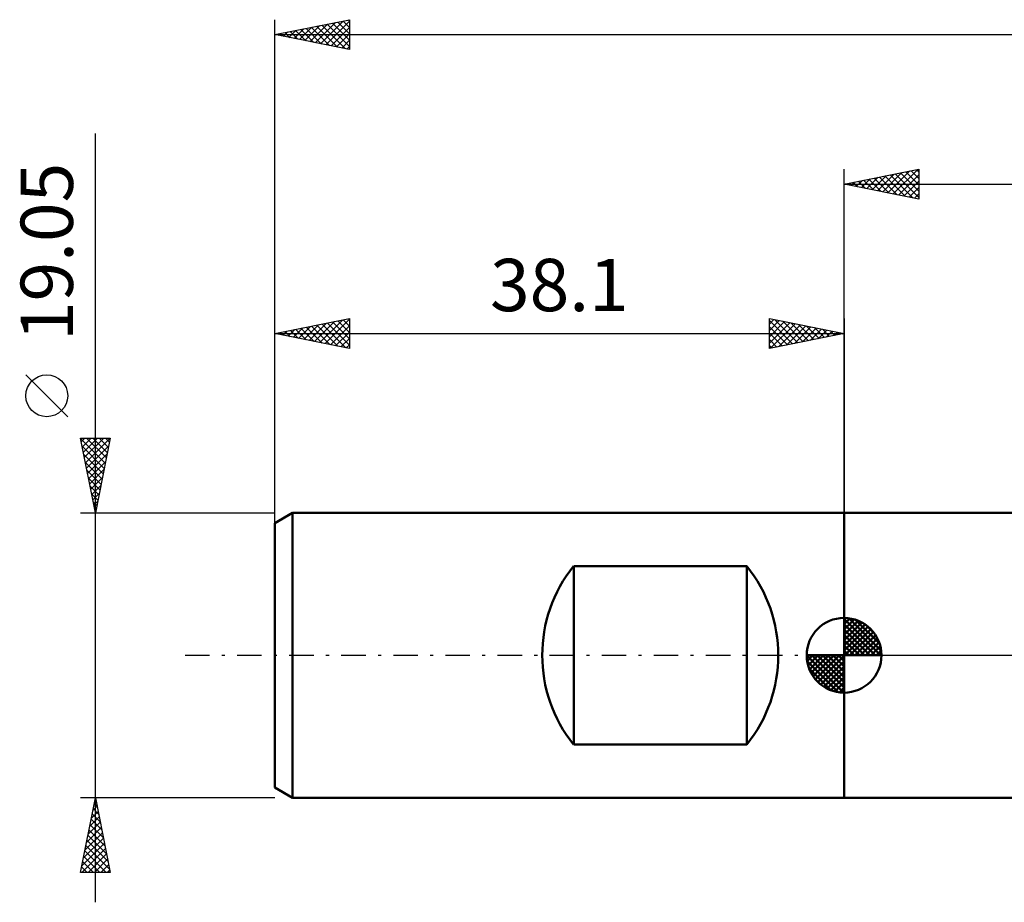
# Model space of a CAD drawing. Units: millimetres. Extents: x -55 to 108, y -23 to 47.
# Drawn here: x -55 to 11, y -17 to 43 of the extents above; entities that cross this region are included whole.
import ezdxf
from ezdxf.enums import TextEntityAlignment as Align

# ---------------------------------------------------------------- set-up
doc = ezdxf.new("R2010")
doc.units = ezdxf.units.MM
doc.header["$LTSCALE"] = 4.1
doc.linetypes.add('LONGDASH_DASH', pattern=[0.85, 0.4, -0.2, 0.05, -0.2])
for name, color, linetype in [('1', 4, 'CONTINUOUS'), ('2', 7, 'CONTINUOUS'), ('4', 2, 'LONGDASH_DASH'), ('NOCUT', 7, 'CONTINUOUS'), ('SK1', 4, 'CONTINUOUS'), ('SK2', 7, 'CONTINUOUS'), ('SK4', 2, 'LONGDASH_DASH')]:
    doc.layers.add(name, color=color, linetype=linetype)
doc.styles.get("Standard").update_dxf_attribs({"font": 'Monospac821 BT'})

msp = doc.modelspace()

# ---------------------------------------------------------------- linework, layer by layer
at = {"layer": '1', "color": 4, "linetype": 'CONTINUOUS', "lineweight": 50}
for p, q in [((-0.01, 9.525), (14.834, 9.525)), ((-0.01, -9.525), (-0.01, 9.525)), ((-0.01, -9.525), (14.834, -9.525))]:
    msp.add_line(p, q, dxfattribs=at)
at = {"layer": '2', "color": 7, "linetype": 'CONTINUOUS', "lineweight": 25}
for p, q in [((-0.01, 9.525), (-0.01, 32.525)), ((-0.01, 31.525), (4.99, 32.525)), ((2.573, 31.008), (3.864, 32.3)), ((2.926, 30.938), (4.394, 32.406)), ((3.28, 30.867), (4.925, 32.512)), ((4.125, 32.352), (4.99, 31.487)), ((4.478, 32.423), (4.99, 31.911)), ((4.832, 32.493), (4.99, 32.335)), ((4.99, 32.525), (4.99, 30.525)), ((0.451, 31.433), (0.682, 31.663)), ((0.589, 31.645), (0.889, 31.345)), ((0.805, 31.362), (1.212, 31.769)), ((0.943, 31.716), (1.419, 31.239)), ((1.159, 31.291), (1.743, 31.876)), ((1.296, 31.786), (1.949, 31.133)), ((1.512, 31.221), (2.273, 31.982)), ((1.65, 31.857), (2.48, 31.027)), ((1.866, 31.15), (2.803, 32.088)), ((2.003, 31.928), (3.01, 30.921)), ((2.219, 31.079), (3.334, 32.194)), ((2.357, 31.998), (3.54, 30.815)), ((2.711, 32.069), (4.071, 30.709)), ((3.064, 32.14), (4.601, 30.603)), ((3.418, 32.211), (4.99, 30.638)), ((3.633, 30.796), (4.99, 32.153)), ((3.771, 32.281), (4.99, 31.062)), ((3.987, 30.726), (4.99, 31.729)), ((-0.01, 31.525), (95.29, 31.525)), ((4.99, 30.525), (-0.01, 31.525)), ((0.098, 31.503), (0.152, 31.557)), ((0.236, 31.574), (0.359, 31.451)), ((4.341, 30.655), (4.99, 31.304)), ((4.694, 30.584), (4.99, 30.88))]:
    msp.add_line(p, q, dxfattribs=at)
at = {"layer": '4', "color": 2, "linetype": 'LONGDASH_DASH', "lineweight": 25}
msp.add_line((-0.01, 0), (95.29, 0), dxfattribs=at)
at = {"layer": 'NOCUT', "color": 7, "linetype": 'CONTINUOUS', "lineweight": 25}
for p, q in [((19.09, 9.525), (-0.01, 9.525)), ((-0.01, 9.525), (-0.01, 0)), ((-0.01, 0), (19.09, 0))]:
    msp.add_line(p, q, dxfattribs=at)
at = {"layer": 'SK1', "color": 4, "linetype": 'CONTINUOUS', "lineweight": 50}
for p, q in [((-36.919, 9.525), (-38.11, 8.837)), ((-0.01, 9.525), (-36.919, 9.525)), ((-36.919, 9.525), (-36.919, -9.525)), ((-38.11, 8.837), (-38.11, -8.837)), ((-18.104, -5.97), (-18.104, 5.97)), ((-18.104, 5.97), (-6.522, 5.97)), ((-6.522, 5.97), (-6.522, -5.97)), ((-0.01, 0), (-0.01, 2.5)), ((-0.01, 2.435), (0.053, 2.498)), ((-0.01, 2.081), (0.377, 2.469)), ((-0.01, 2.435), (2.425, 0)), ((-0.01, 1.728), (0.667, 2.405)), ((-0.01, 1.374), (0.931, 2.315)), ((-0.01, 1.021), (1.172, 2.202)), ((-0.01, 2.081), (2.071, 0)), ((-0.01, 0.667), (1.391, 2.069)), ((0.298, 2.481), (2.471, 0.308)), ((0.751, 2.381), (2.371, 0.761)), ((1.476, 2.01), (2, 1.486)), ((-0.01, 0.314), (1.594, 1.917)), ((-0.01, 1.728), (1.718, 0)), ((-0.01, 1.374), (1.364, 0)), ((0.03, 0), (1.777, 1.747)), ((0.383, 0), (1.943, 1.559)), ((0.737, 0), (2.091, 1.354)), ((-0.01, 1.021), (1.011, 0)), ((-0.01, 0.667), (0.657, 0)), ((1.091, 0), (2.219, 1.129)), ((1.444, 0), (2.328, 0.884)), ((-0.01, 0), (-2.51, 0)), ((-2.508, -0.063), (-2.445, 0)), ((-2.479, -0.387), (-2.091, 0)), ((-2.415, -0.677), (-1.738, 0)), ((-2.325, -0.941), (-1.384, 0)), ((-2.212, -1.182), (-1.031, 0)), ((-2.171, 0), (-0.01, -2.161)), ((-2.079, -1.401), (-0.677, 0)), ((-1.927, -1.604), (-0.324, 0)), ((-1.818, 0), (-0.01, -1.808)), ((-1.464, 0), (-0.01, -1.454)), ((-1.111, 0), (-0.01, -1.101)), ((-0.757, 0), (-0.01, -0.747)), ((-0.403, 0), (-0.01, -0.393)), ((-0.05, 0), (-0.01, -0.04)), ((-0.01, 0.314), (0.304, 0)), ((-0.01, 0), (2.49, 0)), ((-0.01, -2.5), (-0.01, 0)), ((1.798, 0), (2.413, 0.615)), ((2.151, 0), (2.469, 0.318)), ((-2.51, -0.015), (-0.025, -2.5)), ((-2.476, -0.402), (-0.412, -2.466)), ((-1.757, -1.787), (-0.01, -0.04)), ((-1.569, -1.953), (-0.01, -0.393)), ((-2.347, -0.884), (-0.894, -2.337)), ((-1.364, -2.101), (-0.01, -0.747)), ((-1.139, -2.229), (-0.01, -1.101)), ((-0.894, -2.338), (-0.01, -1.454)), ((-0.625, -2.423), (-0.01, -1.808)), ((-0.328, -2.479), (-0.01, -2.161)), ((-6.522, -5.97), (-18.104, -5.97)), ((-38.11, -8.837), (-36.919, -9.525)), ((-36.919, -9.525), (-0.01, -9.525))]:
    msp.add_line(p, q, dxfattribs=at)
for centre, radius, start, end in [((-10.683, 0), 9.525, 141.18434, 218.81566), ((-13.943, 0), 9.525, 321.18434, 38.81566), ((-0.01, 0), 2.5, 90, 180), ((-0.01, 0), 2.5, 0, 90), ((-0.01, 0), 2.5, 180, 270), ((-0.01, 0), 2.5, 270, 0)]:
    msp.add_arc(centre, radius, start, end, dxfattribs=at)
at = {"layer": 'SK2', "color": 7, "linetype": 'CONTINUOUS', "lineweight": 25}
for p, q in [((-38.11, 7.525), (-38.11, 42.525)), ((-38.11, 41.525), (-33.11, 42.525)), ((-35.749, 41.053), (-34.568, 42.233)), ((-35.395, 40.982), (-34.038, 42.339)), ((-35.042, 40.911), (-33.508, 42.445)), ((-34.688, 40.841), (-33.11, 42.419)), ((-34.6, 42.227), (-33.11, 40.737)), ((-34.247, 42.298), (-33.11, 41.161)), ((-33.893, 42.368), (-33.11, 41.585)), ((-33.54, 42.439), (-33.11, 42.01)), ((-33.186, 42.51), (-33.11, 42.434)), ((-33.11, 42.525), (-33.11, 40.525)), ((-38.11, 41.525), (95.29, 41.525)), ((-33.11, 40.525), (-38.11, 41.525)), ((-37.87, 41.477), (-37.75, 41.597)), ((-37.782, 41.591), (-37.618, 41.427)), ((-37.517, 41.406), (-37.22, 41.703)), ((-37.429, 41.661), (-37.088, 41.321)), ((-37.163, 41.336), (-36.69, 41.809)), ((-37.075, 41.732), (-36.558, 41.215)), ((-36.81, 41.265), (-36.159, 41.915)), ((-36.722, 41.803), (-36.027, 41.108)), ((-36.456, 41.194), (-35.629, 42.021)), ((-36.368, 41.873), (-35.497, 41.002)), ((-36.103, 41.124), (-35.099, 42.127)), ((-36.014, 41.944), (-34.967, 40.896)), ((-35.661, 42.015), (-34.436, 40.79)), ((-35.307, 42.086), (-33.906, 40.684)), ((-34.954, 42.156), (-33.376, 40.578)), ((-34.335, 40.77), (-33.11, 41.995)), ((-33.981, 40.699), (-33.11, 41.57)), ((-33.628, 40.629), (-33.11, 41.146)), ((-33.274, 40.558), (-33.11, 40.722)), ((-50.11, -16.525), (-50.11, 34.9)), ((-38.11, 8.601), (-38.11, 22.525)), ((-38.11, 21.525), (-33.11, 22.525)), ((-35.092, 20.921), (-33.582, 22.431)), ((-34.738, 20.851), (-33.11, 22.479)), ((-33.524, 22.442), (-33.11, 22.028)), ((-33.17, 22.513), (-33.11, 22.453)), ((-33.11, 22.525), (-33.11, 20.525)), ((-5.01, 20.525), (-5.01, 22.525)), ((-5.01, 22.525), (-0.01, 21.525)), ((-5.01, 22.153), (-4.7, 22.463)), ((-4.642, 22.451), (-3.098, 20.907)), ((-0.01, 22.525), (-0.01, 9.525)), ((-37.213, 21.346), (-36.764, 21.794)), ((-36.859, 21.275), (-36.234, 21.9)), ((-36.706, 21.806), (-36.004, 21.104)), ((-36.506, 21.204), (-35.704, 22.006)), ((-36.352, 21.877), (-35.473, 20.998)), ((-36.152, 21.133), (-35.173, 22.112)), ((-35.999, 21.947), (-34.943, 20.892)), ((-35.799, 21.063), (-34.643, 22.218)), ((-35.645, 22.018), (-34.413, 20.786)), ((-35.445, 20.992), (-34.113, 22.324)), ((-35.292, 22.089), (-33.882, 20.679)), ((-34.938, 22.159), (-33.352, 20.573)), ((-34.584, 22.23), (-33.11, 20.756)), ((-34.384, 20.78), (-33.11, 22.054)), ((-34.231, 22.301), (-33.11, 21.18)), ((-33.877, 22.372), (-33.11, 21.604)), ((-5.01, 22.395), (-3.452, 20.837)), ((-5.01, 21.729), (-4.346, 22.392)), ((-5.01, 21.304), (-3.993, 22.322)), ((-5.01, 20.88), (-3.639, 22.251)), ((-5.01, 21.971), (-3.805, 20.766)), ((-4.924, 20.542), (-3.286, 22.18)), ((-4.393, 20.648), (-2.932, 22.109)), ((-4.112, 22.345), (-2.745, 20.978)), ((-3.863, 20.754), (-2.579, 22.039)), ((-3.582, 22.239), (-2.391, 21.049)), ((-3.333, 20.86), (-2.225, 21.968)), ((-3.051, 22.133), (-2.038, 21.119)), ((-2.802, 20.967), (-1.871, 21.897)), ((-2.521, 22.027), (-1.684, 21.19)), ((-2.272, 21.073), (-1.518, 21.827)), ((-1.991, 21.921), (-1.33, 21.261)), ((-1.742, 21.179), (-1.164, 21.756)), ((-1.46, 21.815), (-0.977, 21.332)), ((-38.11, 21.525), (-0.01, 21.525)), ((-33.11, 20.525), (-38.11, 21.525)), ((-37.92, 21.487), (-37.825, 21.582)), ((-37.766, 21.594), (-37.595, 21.422)), ((-37.566, 21.416), (-37.295, 21.688)), ((-37.413, 21.664), (-37.064, 21.316)), ((-37.059, 21.735), (-36.534, 21.21)), ((-34.031, 20.709), (-33.11, 21.63)), ((-33.677, 20.638), (-33.11, 21.206)), ((-5.01, 21.546), (-4.159, 20.695)), ((-0.01, 21.525), (-5.01, 20.525)), ((-5.01, 21.122), (-4.512, 20.625)), ((-1.211, 21.285), (-0.811, 21.685)), ((-0.93, 21.709), (-0.623, 21.402)), ((-0.681, 21.391), (-0.457, 21.614)), ((-0.4, 21.603), (-0.27, 21.473)), ((-0.151, 21.497), (-0.104, 21.544)), ((-33.324, 20.568), (-33.11, 20.782)), ((-5.01, 20.698), (-4.866, 20.554)), ((-51.96, 15.963), (-54.76, 18.762)), ((-50.11, 9.525), (-51.11, 14.525)), ((-51.11, 14.525), (-49.11, 14.525)), ((-51.107, 14.512), (-49.445, 12.85)), ((-51.062, 14.285), (-50.822, 14.525)), ((-50.991, 13.931), (-50.397, 14.525)), ((-50.921, 13.578), (-49.973, 14.525)), ((-50.85, 13.224), (-49.549, 14.525)), ((-50.779, 12.871), (-49.125, 14.525)), ((-50.696, 14.525), (-49.374, 13.203)), ((-50.272, 14.525), (-49.304, 13.557)), ((-49.11, 14.525), (-50.11, 9.525)), ((-49.848, 14.525), (-49.233, 13.91)), ((-49.423, 14.525), (-49.162, 14.264)), ((-51.001, 13.982), (-49.516, 12.496)), ((-50.708, 12.517), (-49.212, 14.013)), ((-50.895, 13.451), (-49.587, 12.142)), ((-50.638, 12.163), (-49.318, 13.483)), ((-50.789, 12.921), (-49.657, 11.789)), ((-50.567, 11.81), (-49.425, 12.952)), ((-50.683, 12.391), (-49.728, 11.435)), ((-50.577, 11.86), (-49.799, 11.082)), ((-50.496, 11.456), (-49.531, 12.422)), ((-50.426, 11.103), (-49.637, 11.892)), ((-50.471, 11.33), (-49.869, 10.728)), ((-50.355, 10.749), (-49.743, 11.361)), ((-50.365, 10.8), (-49.94, 10.375)), ((-50.284, 10.396), (-49.849, 10.831)), ((-50.259, 10.269), (-50.011, 10.021)), ((-50.213, 10.042), (-49.955, 10.301)), ((-51.11, 9.525), (-38.11, 9.525)), ((-50.153, 9.739), (-50.081, 9.668)), ((-50.143, 9.689), (-50.061, 9.77)), ((-50.11, -9.525), (-51.11, -9.525)), ((-51.11, -14.525), (-50.11, -9.525)), ((-50.177, -9.862), (-50.065, -9.75)), ((-50.115, -9.549), (-50.103, -9.561)), ((-38.11, -9.525), (-50.11, -9.525)), ((-50.11, -9.525), (-49.11, -14.525)), ((-50.39, -10.923), (-49.924, -10.457)), ((-50.284, -10.393), (-49.994, -10.103)), ((-50.256, -10.256), (-49.891, -10.622)), ((-50.186, -9.903), (-49.997, -10.091)), ((-50.602, -11.984), (-49.782, -11.164)), ((-50.496, -11.453), (-49.853, -10.811)), ((-50.398, -10.963), (-49.679, -11.682)), ((-50.327, -10.61), (-49.785, -11.152)), ((-50.708, -12.514), (-49.711, -11.518)), ((-50.539, -11.67), (-49.466, -12.743)), ((-50.468, -11.317), (-49.572, -12.213)), ((-50.92, -13.575), (-49.57, -12.225)), ((-50.814, -13.044), (-49.641, -11.871)), ((-50.681, -12.378), (-49.254, -13.804)), ((-50.61, -12.024), (-49.36, -13.273)), ((-51.026, -14.105), (-49.499, -12.578)), ((-51.022, -14.525), (-49.429, -12.932)), ((-50.822, -13.085), (-49.382, -14.525)), ((-50.751, -12.731), (-49.148, -14.334)), ((-50.963, -13.792), (-50.23, -14.525)), ((-50.893, -13.438), (-49.806, -14.525)), ((-50.597, -14.525), (-49.358, -13.285)), ((-50.173, -14.525), (-49.287, -13.639)), ((-51.034, -14.145), (-50.654, -14.525)), ((-49.749, -14.525), (-49.216, -13.993)), ((-49.325, -14.525), (-49.146, -14.346)), ((-49.11, -14.525), (-51.11, -14.525)), ((-51.105, -14.499), (-51.079, -14.525))]:
    msp.add_line(p, q, dxfattribs=at)
msp.add_circle((-53.36, 17.363), 1.4, dxfattribs=at)
at = {"layer": 'SK4', "color": 2, "linetype": 'LONGDASH_DASH', "lineweight": 25}
msp.add_line((-44.11, 0), (101.29, 0), dxfattribs=at)

# ---------------------------------------------------------------- texts
at = {"layer": 'SK2', "color": 7, "linetype": 'CONTINUOUS', "lineweight": 25}
msp.add_text('19.05', height=3.5, rotation=90, dxfattribs=at).set_placement((-51.61, 26.988), align=Align.CENTER)
msp.add_text('38.1', height=3.5, dxfattribs=at).set_placement((-19.06, 23.025), align=Align.CENTER)

doc.saveas('drawing.dxf')
